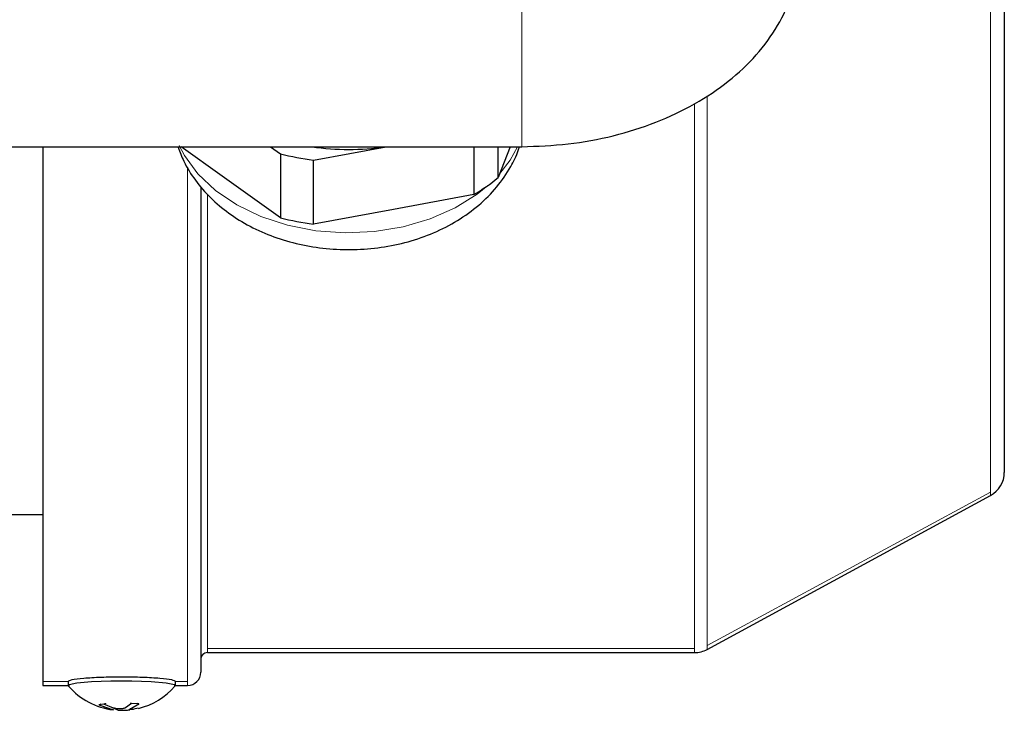
# Model space of a CAD drawing. Units: millimetres. Extents: x 177 to 2442, y 212 to 2182.
# Drawn here: x 730 to 805, y 1783 to 1835 of the extents above; entities that cross this region are included whole.
import ezdxf

# ---------------------------------------------------------------- set-up
doc = ezdxf.new("R2010")
doc.units = ezdxf.units.MM

msp = doc.modelspace()

# ---------------------------------------------------------------- linework, layer by layer
at = {"color": 7, "linetype": 'Continuous', "lineweight": 18}
for p, q in [((803.723, 1870.576), (803.723, 1799.473)), ((768.135, 1838.944), (768.135, 1825.716)), ((782.215, 1829.569), (782.215, 1787.829)), ((781.26, 1828.914), (781.26, 1787.587)), ((742.768, 1824.066), (742.768, 1785.097)), ((744.268, 1822.12), (744.268, 1787.587)), ((803.723, 1799.473), (782.215, 1787.829)), ((803.723, 1799.473), (803.723, 1799.217)), ((744.268, 1787.587), (744.268, 1787.285)), ((781.26, 1787.587), (744.268, 1787.587)), ((781.26, 1787.587), (781.26, 1787.285)), ((782.215, 1787.829), (782.215, 1787.527)), ((733.692, 1785.097), (731.768, 1785.097)), ((742.768, 1785.097), (741.845, 1785.097)), ((742.768, 1785.097), (742.768, 1784.785))]:
    msp.add_line(p, q, dxfattribs=at)
at = {"color": 7, "linetype": 'Continuous', "lineweight": 25}
for p, q in [((804.768, 1870.421), (804.768, 1800.974)), ((609.135, 1825.716), (768.135, 1825.716)), ((731.768, 1825.716), (731.768, 1785.097)), ((745.39, 1823.484), (742.272, 1825.716)), ((749.068, 1825.716), (749.807, 1825.187)), ((752.324, 1824.698), (757.835, 1825.716)), ((764.491, 1825.716), (764.491, 1822.079)), ((766.348, 1823.376), (766.348, 1825.716)), ((767.257, 1825.716), (766.348, 1823.376)), ((749.807, 1825.187), (749.807, 1820.321)), ((752.324, 1819.832), (752.324, 1824.698)), ((749.807, 1820.321), (745.39, 1823.484)), ((743.768, 1822.664), (743.768, 1785.785)), ((764.491, 1822.079), (758.407, 1820.956)), ((758.407, 1820.956), (752.324, 1819.832)), ((782.215, 1787.527), (803.723, 1799.217)), ((728.117, 1797.785), (731.768, 1797.785)), ((744.268, 1787.285), (781.26, 1787.285)), ((731.768, 1785.097), (731.768, 1784.785)), ((733.692, 1785.091), (733.692, 1784.788)), ((741.845, 1784.788), (741.845, 1785.091)), ((731.768, 1784.785), (733.77, 1784.785)), ((741.767, 1784.785), (742.768, 1784.785)), ((736.394, 1783.375), (736.024, 1783.325)), ((736.024, 1783.325), (736.843, 1783.027)), ((737.148, 1783.067), (736.394, 1783.375)), ((737.159, 1783.055), (737.494, 1782.922)), ((738.509, 1783.413), (738.043, 1783.084)), ((738.507, 1783.057), (739.074, 1783.381)), ((739.074, 1783.381), (738.509, 1783.413)), ((739.024, 1783.066), (738.694, 1782.979))]:
    msp.add_line(p, q, dxfattribs=at)
at = {"color": 7, "linetype": 'Continuous', "lineweight": 18, "flags": 128}
for points in [[(765.548, 1822.761), (764.742, 1822.11), (763.072, 1821.066), (761.181, 1820.23), (759.122, 1819.626), (756.95, 1819.269), (754.725, 1819.171), (752.507, 1819.332), (750.357, 1819.75), (748.333, 1820.412), (746.491, 1821.301), (744.882, 1822.392), (743.548, 1823.655), (742.526, 1825.056), (742.133, 1825.816)], [(767.812, 1825.716), (767.247, 1824.706), (766.467, 1823.682)]]:
    msp.add_lwpolyline(points, dxfattribs=at)
at = {"color": 7, "linetype": 'Continuous', "lineweight": 25, "flags": 128}
msp.add_lwpolyline([(733.777, 1784.716), (733.763, 1784.855), (734.359, 1784.984), (735.474, 1785.083), (736.939, 1785.138), (738.529, 1785.139), (740.004, 1785.087), (741.138, 1784.989), (741.76, 1784.861), (741.773, 1784.722), (741.773, 1784.722)], dxfattribs=at)
at = {"color": 7, "linetype": 'Continuous', "lineweight": 25}
for centre, radius, start, end in [((754.995, 1844.474), 18.963, 261.5753, 278.4247), ((754.86, 1844.477), 19.941, 255.3231, 262.69458), ((757.568, 1833.97), 13.759, 300.20561, 309.64837), ((754.86, 1839.611), 19.941, 255.3231, 262.69458), ((802.768, 1800.974), 2, 298.52312, 360), ((744.268, 1786.785), 0.5, 90, 180), ((781.26, 1789.285), 2, 270, 298.52312), ((742.768, 1785.785), 1, 270, 360), ((737.768, 1788.254), 5.359, 221.14772, 262.95349), ((737.768, 1788.254), 5.359, 283.60819, 318.93506)]:
    msp.add_arc(centre, radius, start, end, dxfattribs=at)
for points, knots in [([(768.135, 1825.716), (769.315, 1825.758), (771.675, 1825.841), (775.117, 1826.49), (778.357, 1827.516), (781.313, 1828.913), (783.886, 1830.645), (786.025, 1832.654), (787.633, 1834.892), (788.86, 1837.536), (789.031, 1839.469), (789.128, 1840.565)], [0, 0, 0, 0, 0.107352, 0.214705, 0.322108, 0.429511, 0.536905, 0.644298, 0.751703, 0.859108, 1, 1, 1, 1]), ([(742.059, 1825.675), (742.188, 1825.317), (742.507, 1824.431), (743.335, 1823.136), (744.479, 1821.806), (745.877, 1820.632), (747.493, 1819.634), (749.298, 1818.838), (751.248, 1818.268), (753.293, 1817.939), (755.385, 1817.859), (757.476, 1818.033), (759.52, 1818.461), (761.471, 1819.143), (763.283, 1820.072), (764.899, 1821.239), (766.273, 1822.616), (767.239, 1824.041), (767.776, 1825.094), (767.935, 1825.619), (767.964, 1825.716)], [0, 0, 0, 0, 0.037511, 0.093007, 0.14954, 0.207433, 0.26668, 0.326977, 0.387913, 0.449138, 0.51053, 0.572139, 0.63405, 0.696355, 0.759077, 0.821935, 0.884368, 0.945655, 0.990024, 1, 1, 1, 1]), ([(736.174, 1783.385), (736.166, 1783.371), (736.15, 1783.343), (736.111, 1783.319), (736.066, 1783.31), (736.038, 1783.32), (736.024, 1783.325)], [0, 0, 0, 0, 0.2493326, 0.4994843, 0.7497167, 1, 1, 1, 1]), ([(736.531, 1783.432), (736.524, 1783.42), (736.51, 1783.392), (736.475, 1783.367), (736.433, 1783.359), (736.407, 1783.369), (736.394, 1783.375)], [0, 0, 0, 0, 0.22881, 0.499452, 0.749648, 1, 1, 1, 1]), ([(736.843, 1783.027), (736.881, 1783.017), (736.955, 1782.998), (737.042, 1782.974), (737.105, 1782.955), (737.143, 1782.942), (737.156, 1782.934), (737.142, 1782.932), (737.103, 1782.936), (737.054, 1782.944), (737.029, 1782.948)], [0, 0, 0, 0, 0.131596, 0.258577, 0.381186, 0.49969, 0.618794, 0.741707, 0.868695, 1, 1, 1, 1]), ([(738.043, 1783.084), (738.018, 1783.073), (737.97, 1783.052), (737.869, 1783.029), (737.758, 1783.014), (737.638, 1783.008), (737.513, 1783.01), (737.386, 1783.02), (737.259, 1783.039), (737.185, 1783.058), (737.148, 1783.067)], [0, 0, 0, 0, 0.131596, 0.258577, 0.381186, 0.49969, 0.618794, 0.741707, 0.868695, 1, 1, 1, 1]), ([(737.494, 1782.922), (737.519, 1782.917), (737.567, 1782.909), (737.667, 1782.902), (737.779, 1782.898), (737.898, 1782.898), (738.023, 1782.902), (738.151, 1782.911), (738.277, 1782.922), (738.351, 1782.933), (738.389, 1782.938)], [0, 0, 0, 0, 0.131596, 0.258577, 0.381186, 0.49969, 0.618794, 0.741707, 0.868695, 1, 1, 1, 1]), ([(738.694, 1782.979), (738.656, 1782.973), (738.582, 1782.963), (738.495, 1782.956), (738.432, 1782.957), (738.394, 1782.964), (738.381, 1782.978), (738.394, 1782.999), (738.434, 1783.025), (738.483, 1783.046), (738.507, 1783.057)], [0, 0, 0, 0, 0.131596, 0.258577, 0.381186, 0.49969, 0.618794, 0.741707, 0.868695, 1, 1, 1, 1]), ([(738.425, 1783.467), (738.429, 1783.453), (738.438, 1783.426), (738.46, 1783.404), (738.484, 1783.396), (738.501, 1783.407), (738.509, 1783.413)], [0, 0, 0, 0, 0.249333, 0.499484, 0.749717, 1, 1, 1, 1]), ([(738.969, 1783.436), (738.974, 1783.423), (738.985, 1783.396), (739.012, 1783.372), (739.044, 1783.364), (739.064, 1783.375), (739.074, 1783.381)], [0, 0, 0, 0, 0.22881, 0.499452, 0.749648, 1, 1, 1, 1])]:
    msp.add_open_spline(points, degree=3, knots=knots, dxfattribs=at)
msp.add_open_spline([(733.692, 1785.091), (733.753, 1785.138), (733.876, 1785.231), (734.818, 1785.35), (736.166, 1785.429), (737.768, 1785.457), (739.371, 1785.429), (740.719, 1785.35), (741.661, 1785.231), (741.784, 1785.138), (741.845, 1785.091)], degree=3, dxfattribs=at)

doc.saveas('drawing.dxf')
